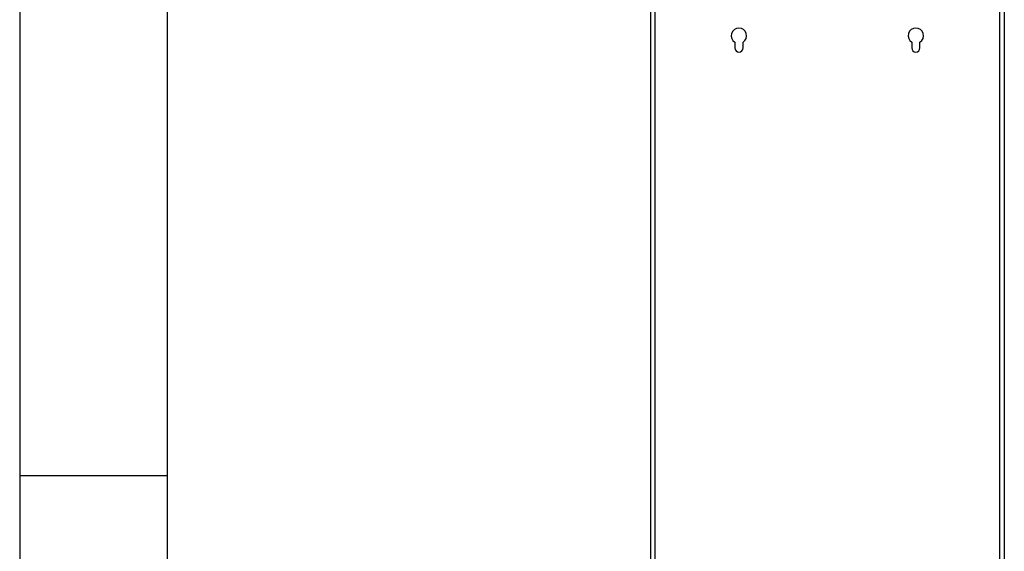
# Model space of a CAD drawing. Extents: x 5 to 292, y 5 to 205.
# Drawn here: x 5 to 38, y 152 to 170 of the extents above; entities that cross this region are included whole.
import ezdxf

# ---------------------------------------------------------------- set-up
doc = ezdxf.new("R2010")
doc.units = 0
doc.layers.get('0').update_dxf_attribs({"linetype": 'CONTINUOUS'})

msp = doc.modelspace()

# ---------------------------------------------------------------- linework, layer by layer
at = {"color": 7, "linetype": 'CONTINUOUS'}
for p, q in [((5, 205), (5, 5)), ((10, 200), (10, 10.00309)), ((26.39618, 177.39856), (26.39618, 127.52015)), ((26.54818, 177.39856), (26.54818, 127.5194)), ((38.24418, 127.5194), (38.24418, 177.39856)), ((38.39618, 177.39856), (38.39618, 127.52015)), ((29.25618, 169.7255), (29.25618, 169.53056)), ((29.53618, 169.53056), (29.53618, 169.7255)), ((35.25618, 169.7255), (35.25618, 169.53056)), ((35.53618, 169.53056), (35.53618, 169.7255)), ((10, 155), (5, 155))]:
    msp.add_line(p, q, dxfattribs=at)
for centre, radius, start, end in [((29.39618, 169.94459), 0.26, 302.57897, 237.42103), ((35.39618, 169.94459), 0.26, 302.57897, 237.42103), ((29.39618, 169.53056), 0.14, 180, 0), ((35.39618, 169.53056), 0.14, 180, 0)]:
    msp.add_arc(centre, radius, start, end, dxfattribs=at)

doc.saveas('drawing.dxf')
